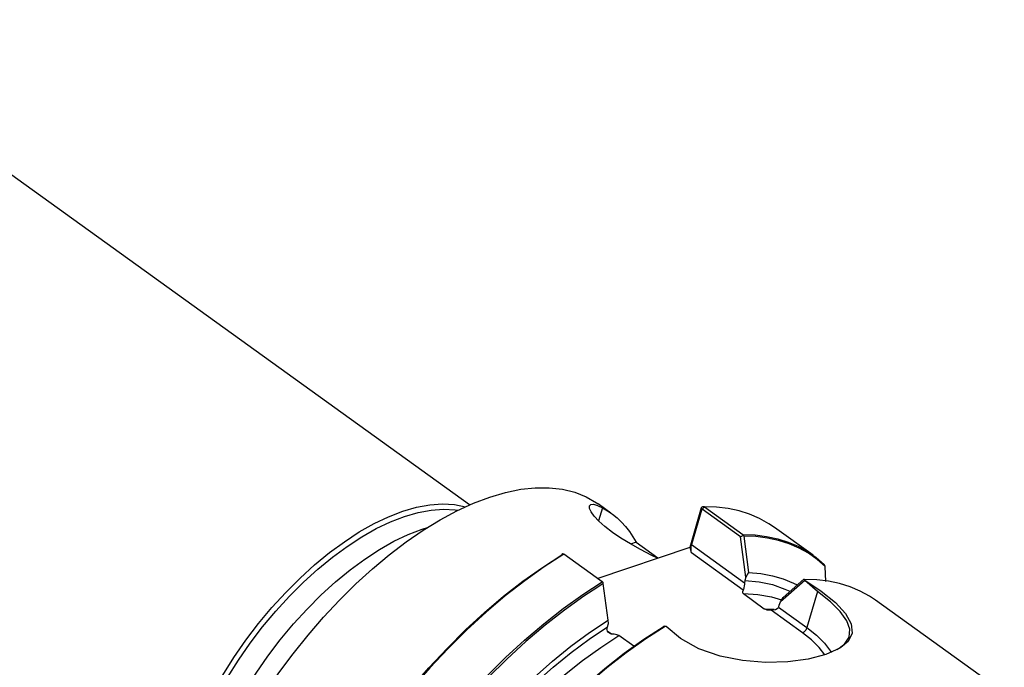
# Model space of a CAD drawing. Extents: x 13 to 827, y 18 to 576.
# Drawn here: x 299 to 372, y 111 to 159 of the extents above; entities that cross this region are included whole.
import ezdxf

# ---------------------------------------------------------------- set-up
doc = ezdxf.new("R2010")
doc.units = 0
doc.header["$MEASUREMENT"] = 0
doc.layers.add('Ebene 1', color=7, linetype='Continuous', lineweight=0)

msp = doc.modelspace()

# ---------------------------------------------------------------- linework, layer by layer
at = {"layer": 'Ebene 1', "color": 18, "lineweight": 25, "true_color": 0x000000}
for points in [[(332.456, 123.372), (332.456, 123.372), (282.783, 159.117), (282.783, 159.117)], [(261.81, 129.973), (261.81, 129.973), (311.484, 94.228), (311.484, 94.228)], [(342.876, 122.771), (342.876, 122.771), (341.944, 123.442), (341.944, 123.442)], [(342.247, 123.166), (342.247, 123.166), (341.963, 122.196), (341.963, 122.196)], [(348.713, 120.266), (348.713, 120.266), (349.563, 123.169), (349.563, 123.169)], [(349.59, 123.058), (349.59, 123.058), (348.826, 120.45), (348.826, 120.45)], [(349.59, 123.058), (349.59, 123.058), (349.563, 123.169), (349.563, 123.169)], [(349.615, 123.067), (349.615, 123.067), (349.769, 123.237), (349.769, 123.237)], [(352.444, 121.031), (352.444, 121.031), (349.615, 123.067), (349.615, 123.067)], [(349.769, 123.237), (349.769, 123.237), (352.613, 121.19), (352.613, 121.19)], [(328.97, 121.588), (328.97, 121.588), (329.346, 121.708), (329.346, 121.708)], [(357.786, 119.661), (357.786, 119.661), (354.942, 121.707), (354.942, 121.707)], [(344.741, 120.625), (344.741, 120.625), (344.329, 120.486), (344.329, 120.486)], [(344.741, 120.625), (344.741, 120.625), (346.347, 119.469), (346.347, 119.469)], [(352.444, 121.031), (352.444, 121.031), (352.649, 121.131), (352.649, 121.131)], [(352.833, 118.056), (352.833, 118.056), (352.444, 121.031), (352.444, 121.031)], [(352.677, 121.067), (352.677, 121.067), (353.03, 118.38), (353.03, 118.38)], [(341.871, 117.961), (341.871, 117.961), (348.713, 120.266), (348.713, 120.266)], [(348.811, 119.852), (348.811, 119.852), (348.713, 120.266), (348.713, 120.266)], [(352.635, 117.101), (352.635, 117.101), (348.811, 119.852), (348.811, 119.852)], [(348.826, 120.45), (348.826, 120.45), (352.729, 117.641), (352.729, 117.641)], [(342.24, 117.695), (342.24, 117.695), (339.397, 119.742), (339.397, 119.742)], [(353.03, 118.38), (353.03, 118.38), (352.833, 118.056), (352.833, 118.056)], [(358.734, 117.722), (358.734, 117.722), (358.668, 118.841), (358.668, 118.841)], [(352.758, 117.799), (352.758, 117.799), (352.729, 117.641), (352.729, 117.641)], [(352.833, 118.056), (352.833, 118.056), (352.758, 117.799), (352.758, 117.799)], [(357.171, 117.801), (357.171, 117.801), (355.37, 116.231), (355.37, 116.231)], [(355.566, 116.555), (355.566, 116.555), (357.095, 117.888), (357.095, 117.888)], [(357.161, 117.887), (357.161, 117.887), (357.184, 117.837), (357.184, 117.837)], [(357.171, 117.801), (357.171, 117.801), (357.184, 117.837), (357.184, 117.837)], [(358.109, 116.982), (358.109, 116.982), (357.171, 117.801), (357.171, 117.801)], [(342.314, 117.575), (342.314, 117.575), (341.905, 117.321), (341.905, 117.321)], [(342.664, 114.887), (342.664, 114.887), (342.314, 117.575), (342.314, 117.575)], [(358.109, 116.982), (358.109, 116.982), (357.331, 114.329), (357.331, 114.329)], [(352.643, 116.835), (352.643, 116.835), (354.185, 115.726), (354.185, 115.726)], [(355.294, 115.974), (355.294, 115.974), (355.37, 116.231), (355.37, 116.231)], [(355.37, 116.231), (355.37, 116.231), (355.566, 116.555), (355.566, 116.555)], [(371.884, 109.516), (371.884, 109.516), (362.376, 116.358), (362.376, 116.358)], [(354.185, 115.726), (354.185, 115.726), (354.916, 115.696), (354.916, 115.696)], [(357.008, 113.954), (357.008, 113.954), (354.684, 115.626), (354.684, 115.626)], [(355.236, 115.836), (355.236, 115.836), (357.331, 114.329), (357.331, 114.329)], [(342.693, 114.639), (342.693, 114.639), (342.664, 114.887), (342.664, 114.887)], [(342.609, 114.102), (342.609, 114.102), (342.968, 113.844), (342.968, 113.844)], [(342.617, 114.382), (342.617, 114.382), (342.693, 114.639), (342.693, 114.639)], [(346.963, 114.414), (346.963, 114.414), (346.882, 114.424), (346.882, 114.424)], [(344.562, 112.956), (344.562, 112.956), (343.467, 113.744), (343.467, 113.744)]]:
    msp.add_open_spline(points, degree=3, dxfattribs=at)
for points, knots in [([(333.938, 123.947), (333.938, 123.947), (335.1, 124.289), (335.1, 124.289), (335.1, 124.289), (336.223, 124.52), (336.223, 124.52), (336.223, 124.52), (337.301, 124.637), (337.301, 124.637), (337.301, 124.637), (338.329, 124.641), (338.329, 124.641), (338.329, 124.641), (339.299, 124.531), (339.299, 124.531), (339.299, 124.531), (340.208, 124.308), (340.208, 124.308), (340.208, 124.308), (341.049, 123.974), (341.049, 123.974), (341.049, 123.974), (341.818, 123.53), (341.818, 123.53), (341.818, 123.53), (341.944, 123.442), (341.944, 123.442)], [0, 0, 0, 0, 1, 1, 1, 2, 2, 2, 3, 3, 3, 4, 4, 4, 5, 5, 5, 6, 6, 6, 7, 7, 7, 8, 8, 8, 9, 9, 9, 9]), ([(314.432, 85.209), (314.432, 85.209), (313.865, 85.673), (313.865, 85.673), (313.865, 85.673), (313.252, 86.329), (313.252, 86.329), (313.252, 86.329), (312.722, 87.086), (312.722, 87.086), (312.722, 87.086), (312.279, 87.939), (312.279, 87.939), (312.279, 87.939), (311.925, 88.883), (311.925, 88.883), (311.925, 88.883), (311.662, 89.915), (311.662, 89.915), (311.662, 89.915), (311.491, 91.026), (311.491, 91.026), (311.491, 91.026), (311.414, 92.212), (311.414, 92.212), (311.414, 92.212), (311.431, 93.466), (311.431, 93.466), (311.431, 93.466), (311.541, 94.781), (311.541, 94.781), (311.541, 94.781), (311.744, 96.149), (311.744, 96.149), (311.744, 96.149), (312.04, 97.562), (312.04, 97.562), (312.04, 97.562), (312.425, 99.014), (312.425, 99.014), (312.425, 99.014), (312.899, 100.495), (312.899, 100.495), (312.899, 100.495), (313.458, 101.998), (313.458, 101.998), (313.458, 101.998), (314.1, 103.513), (314.1, 103.513), (314.1, 103.513), (314.82, 105.033), (314.82, 105.033), (314.82, 105.033), (315.615, 106.55), (315.615, 106.55), (315.615, 106.55), (316.481, 108.053), (316.481, 108.053), (316.481, 108.053), (317.412, 109.536), (317.412, 109.536), (317.412, 109.536), (318.403, 110.99), (318.403, 110.99), (318.403, 110.99), (319.449, 112.407), (319.449, 112.407), (319.449, 112.407), (320.544, 113.778), (320.544, 113.778), (320.544, 113.778), (321.681, 115.096), (321.681, 115.096), (321.681, 115.096), (322.855, 116.355), (322.855, 116.355), (322.855, 116.355), (324.059, 117.546), (324.059, 117.546), (324.059, 117.546), (325.286, 118.663), (325.286, 118.663), (325.286, 118.663), (326.529, 119.699), (326.529, 119.699), (326.529, 119.699), (327.782, 120.65), (327.782, 120.65), (327.782, 120.65), (329.036, 121.51), (329.036, 121.51), (329.036, 121.51), (330.286, 122.273), (330.286, 122.273), (330.286, 122.273), (331.524, 122.936), (331.524, 122.936), (331.524, 122.936), (332.744, 123.495), (332.744, 123.495), (332.744, 123.495), (333.938, 123.947), (333.938, 123.947)], [0, 0, 0, 0, 1, 1, 1, 2, 2, 2, 3, 3, 3, 4, 4, 4, 5, 5, 5, 6, 6, 6, 7, 7, 7, 8, 8, 8, 9, 9, 9, 10, 10, 10, 11, 11, 11, 12, 12, 12, 13, 13, 13, 14, 14, 14, 15, 15, 15, 16, 16, 16, 17, 17, 17, 18, 18, 18, 19, 19, 19, 20, 20, 20, 21, 21, 21, 22, 22, 22, 23, 23, 23, 24, 24, 24, 25, 25, 25, 26, 26, 26, 27, 27, 27, 28, 28, 28, 29, 29, 29, 30, 30, 30, 31, 31, 31, 32, 32, 32, 33, 33, 33, 34, 34, 34, 34]), ([(327.536, 122.906), (327.536, 122.906), (328.552, 123.199), (328.552, 123.199), (328.552, 123.199), (329.529, 123.379), (329.529, 123.379), (329.529, 123.379), (330.459, 123.444), (330.459, 123.444), (330.459, 123.444), (331.334, 123.395), (331.334, 123.395), (331.334, 123.395), (332.145, 123.233), (332.145, 123.233)], [0, 0, 0, 0, 1, 1, 1, 2, 2, 2, 3, 3, 3, 4, 4, 4, 5, 5, 5, 5]), ([(311.517, 94.567), (311.517, 94.567), (311.389, 94.765), (311.389, 94.765), (311.389, 94.765), (311.001, 95.514), (311.001, 95.514), (311.001, 95.514), (310.703, 96.355), (310.703, 96.355), (310.703, 96.355), (310.497, 97.282), (310.497, 97.282), (310.497, 97.282), (310.385, 98.287), (310.385, 98.287), (310.385, 98.287), (310.367, 99.365), (310.367, 99.365), (310.367, 99.365), (310.444, 100.505), (310.444, 100.505), (310.444, 100.505), (310.615, 101.701), (310.615, 101.701), (310.615, 101.701), (310.879, 102.943), (310.879, 102.943), (310.879, 102.943), (311.234, 104.223), (311.234, 104.223), (311.234, 104.223), (311.677, 105.529), (311.677, 105.529), (311.677, 105.529), (312.205, 106.854), (312.205, 106.854), (312.205, 106.854), (312.814, 108.187), (312.814, 108.187), (312.814, 108.187), (313.5, 109.518), (313.5, 109.518), (313.5, 109.518), (314.257, 110.837), (314.257, 110.837), (314.257, 110.837), (315.08, 112.135), (315.08, 112.135), (315.08, 112.135), (315.962, 113.402), (315.962, 113.402), (315.962, 113.402), (316.898, 114.629), (316.898, 114.629), (316.898, 114.629), (317.881, 115.806), (317.881, 115.806), (317.881, 115.806), (318.902, 116.925), (318.902, 116.925), (318.902, 116.925), (319.955, 117.978), (319.955, 117.978), (319.955, 117.978), (321.031, 118.956), (321.031, 118.956), (321.031, 118.956), (322.123, 119.853), (322.123, 119.853), (322.123, 119.853), (323.223, 120.662), (323.223, 120.662), (323.223, 120.662), (324.322, 121.376), (324.322, 121.376), (324.322, 121.376), (325.413, 121.991), (325.413, 121.991), (325.413, 121.991), (326.487, 122.503), (326.487, 122.503), (326.487, 122.503), (327.536, 122.906), (327.536, 122.906)], [0, 0, 0, 0, 1, 1, 1, 2, 2, 2, 3, 3, 3, 4, 4, 4, 5, 5, 5, 6, 6, 6, 7, 7, 7, 8, 8, 8, 9, 9, 9, 10, 10, 10, 11, 11, 11, 12, 12, 12, 13, 13, 13, 14, 14, 14, 15, 15, 15, 16, 16, 16, 17, 17, 17, 18, 18, 18, 19, 19, 19, 20, 20, 20, 21, 21, 21, 22, 22, 22, 23, 23, 23, 24, 24, 24, 25, 25, 25, 26, 26, 26, 27, 27, 27, 28, 28, 28, 28]), ([(327.665, 122.527), (327.665, 122.527), (328.666, 122.815), (328.666, 122.815), (328.666, 122.815), (329.627, 122.992), (329.627, 122.992), (329.627, 122.992), (330.542, 123.056), (330.542, 123.056), (330.542, 123.056), (331.404, 123.008), (331.404, 123.008), (331.404, 123.008), (331.609, 122.978), (331.609, 122.978)], [0, 0, 0, 0, 1, 1, 1, 2, 2, 2, 3, 3, 3, 4, 4, 4, 5, 5, 5, 5]), ([(346.307, 119.455), (346.307, 119.455), (345.897, 119.652), (345.897, 119.652), (345.897, 119.652), (345.067, 120.077), (345.067, 120.077), (345.067, 120.077), (344.317, 120.492), (344.317, 120.492), (344.317, 120.492), (343.609, 120.923), (343.609, 120.923), (343.609, 120.923), (342.983, 121.349), (342.983, 121.349), (342.983, 121.349), (342.437, 121.768), (342.437, 121.768), (342.437, 121.768), (341.99, 122.167), (341.99, 122.167), (341.99, 122.167), (341.647, 122.534), (341.647, 122.534), (341.647, 122.534), (341.415, 122.854), (341.415, 122.854), (341.415, 122.854), (341.296, 123.113), (341.296, 123.113), (341.296, 123.113), (341.288, 123.302), (341.288, 123.302), (341.288, 123.302), (341.386, 123.406), (341.386, 123.406), (341.386, 123.406), (341.593, 123.42), (341.593, 123.42), (341.593, 123.42), (341.891, 123.336), (341.891, 123.336), (341.891, 123.336), (342.247, 123.166), (342.247, 123.166)], [0, 0, 0, 0, 1, 1, 1, 2, 2, 2, 3, 3, 3, 4, 4, 4, 5, 5, 5, 6, 6, 6, 7, 7, 7, 8, 8, 8, 9, 9, 9, 10, 10, 10, 11, 11, 11, 12, 12, 12, 13, 13, 13, 14, 14, 14, 15, 15, 15, 15]), ([(342.247, 123.166), (342.247, 123.166), (342.628, 122.94), (342.628, 122.94), (342.628, 122.94), (342.99, 122.687), (342.99, 122.687), (342.99, 122.687), (343.333, 122.407), (343.333, 122.407), (343.333, 122.407), (343.656, 122.101), (343.656, 122.101), (343.656, 122.101), (343.959, 121.769), (343.959, 121.769), (343.959, 121.769), (344.241, 121.412), (344.241, 121.412), (344.241, 121.412), (344.502, 121.031), (344.502, 121.031), (344.502, 121.031), (344.741, 120.625), (344.741, 120.625)], [0, 0, 0, 0, 1, 1, 1, 2, 2, 2, 3, 3, 3, 4, 4, 4, 5, 5, 5, 6, 6, 6, 7, 7, 7, 8, 8, 8, 8]), ([(349.563, 123.169), (349.563, 123.169), (349.601, 123.224), (349.601, 123.224), (349.601, 123.224), (349.653, 123.256), (349.653, 123.256), (349.653, 123.256), (349.712, 123.261), (349.712, 123.261), (349.712, 123.261), (349.742, 123.252), (349.742, 123.252), (349.742, 123.252), (349.769, 123.237), (349.769, 123.237)], [0, 0, 0, 0, 1, 1, 1, 2, 2, 2, 3, 3, 3, 4, 4, 4, 5, 5, 5, 5]), ([(349.615, 123.067), (349.615, 123.067), (349.611, 123.069), (349.611, 123.069), (349.611, 123.069), (349.607, 123.07), (349.607, 123.07), (349.607, 123.07), (349.6, 123.07), (349.6, 123.07), (349.6, 123.07), (349.594, 123.065), (349.594, 123.065), (349.594, 123.065), (349.59, 123.058), (349.59, 123.058)], [0, 0, 0, 0, 1, 1, 1, 2, 2, 2, 3, 3, 3, 4, 4, 4, 5, 5, 5, 5]), ([(354.942, 121.707), (354.942, 121.707), (354.526, 121.986), (354.526, 121.986), (354.526, 121.986), (353.837, 122.367), (353.837, 122.367), (353.837, 122.367), (353.104, 122.68), (353.104, 122.68), (353.104, 122.68), (352.329, 122.924), (352.329, 122.924), (352.329, 122.924), (351.513, 123.098), (351.513, 123.098), (351.513, 123.098), (350.659, 123.203), (350.659, 123.203), (350.659, 123.203), (349.769, 123.237), (349.769, 123.237)], [0, 0, 0, 0, 1, 1, 1, 2, 2, 2, 3, 3, 3, 4, 4, 4, 5, 5, 5, 6, 6, 6, 7, 7, 7, 7]), ([(311.588, 95.156), (311.588, 95.156), (311.392, 95.567), (311.392, 95.567), (311.392, 95.567), (311.098, 96.395), (311.098, 96.395), (311.098, 96.395), (310.896, 97.307), (310.896, 97.307), (310.896, 97.307), (310.785, 98.297), (310.785, 98.297), (310.785, 98.297), (310.768, 99.357), (310.768, 99.357), (310.768, 99.357), (310.844, 100.48), (310.844, 100.48), (310.844, 100.48), (311.012, 101.657), (311.012, 101.657), (311.012, 101.657), (311.272, 102.879), (311.272, 102.879), (311.272, 102.879), (311.621, 104.138), (311.621, 104.138), (311.621, 104.138), (312.057, 105.424), (312.057, 105.424), (312.057, 105.424), (312.577, 106.728), (312.577, 106.728), (312.577, 106.728), (313.176, 108.04), (313.176, 108.04), (313.176, 108.04), (313.851, 109.35), (313.851, 109.35), (313.851, 109.35), (314.596, 110.649), (314.596, 110.649), (314.596, 110.649), (315.406, 111.926), (315.406, 111.926), (315.406, 111.926), (316.275, 113.173), (316.275, 113.173), (316.275, 113.173), (317.196, 114.381), (317.196, 114.381), (317.196, 114.381), (318.163, 115.539), (318.163, 115.539), (318.163, 115.539), (319.168, 116.641), (319.168, 116.641), (319.168, 116.641), (320.204, 117.676), (320.204, 117.676), (320.204, 117.676), (321.263, 118.639), (321.263, 118.639), (321.263, 118.639), (322.338, 119.522), (322.338, 119.522), (322.338, 119.522), (323.421, 120.318), (323.421, 120.318), (323.421, 120.318), (324.503, 121.021), (324.503, 121.021), (324.503, 121.021), (325.576, 121.627), (325.576, 121.627), (325.576, 121.627), (326.633, 122.13), (326.633, 122.13), (326.633, 122.13), (327.665, 122.527), (327.665, 122.527)], [0, 0, 0, 0, 1, 1, 1, 2, 2, 2, 3, 3, 3, 4, 4, 4, 5, 5, 5, 6, 6, 6, 7, 7, 7, 8, 8, 8, 9, 9, 9, 10, 10, 10, 11, 11, 11, 12, 12, 12, 13, 13, 13, 14, 14, 14, 15, 15, 15, 16, 16, 16, 17, 17, 17, 18, 18, 18, 19, 19, 19, 20, 20, 20, 21, 21, 21, 22, 22, 22, 23, 23, 23, 24, 24, 24, 25, 25, 25, 26, 26, 26, 27, 27, 27, 27]), ([(312.074, 97.706), (312.074, 97.706), (312.073, 98.418), (312.073, 98.418), (312.073, 98.418), (312.149, 99.541), (312.149, 99.541), (312.149, 99.541), (312.317, 100.718), (312.317, 100.718), (312.317, 100.718), (312.577, 101.94), (312.577, 101.94), (312.577, 101.94), (312.926, 103.199), (312.926, 103.199), (312.926, 103.199), (313.362, 104.485), (313.362, 104.485), (313.362, 104.485), (313.882, 105.789), (313.882, 105.789), (313.882, 105.789), (314.481, 107.101), (314.481, 107.101), (314.481, 107.101), (315.156, 108.411), (315.156, 108.411), (315.156, 108.411), (315.901, 109.71), (315.901, 109.71), (315.901, 109.71), (316.711, 110.987), (316.711, 110.987), (316.711, 110.987), (317.58, 112.234), (317.58, 112.234), (317.58, 112.234), (318.501, 113.442), (318.501, 113.442), (318.501, 113.442), (319.468, 114.6), (319.468, 114.6), (319.468, 114.6), (320.473, 115.702), (320.473, 115.702), (320.473, 115.702), (321.509, 116.737), (321.509, 116.737), (321.509, 116.737), (322.568, 117.7), (322.568, 117.7), (322.568, 117.7), (323.643, 118.583), (323.643, 118.583), (323.643, 118.583), (324.726, 119.379), (324.726, 119.379), (324.726, 119.379), (325.807, 120.082), (325.807, 120.082), (325.807, 120.082), (326.881, 120.688), (326.881, 120.688), (326.881, 120.688), (327.938, 121.191), (327.938, 121.191), (327.938, 121.191), (328.97, 121.588), (328.97, 121.588)], [0, 0, 0, 0, 1, 1, 1, 2, 2, 2, 3, 3, 3, 4, 4, 4, 5, 5, 5, 6, 6, 6, 7, 7, 7, 8, 8, 8, 9, 9, 9, 10, 10, 10, 11, 11, 11, 12, 12, 12, 13, 13, 13, 14, 14, 14, 15, 15, 15, 16, 16, 16, 17, 17, 17, 18, 18, 18, 19, 19, 19, 20, 20, 20, 21, 21, 21, 22, 22, 22, 23, 23, 23, 23]), ([(352.613, 121.19), (352.613, 121.19), (352.637, 121.164), (352.637, 121.164), (352.637, 121.164), (352.649, 121.131), (352.649, 121.131)], [0, 0, 0, 0, 1, 1, 1, 2, 2, 2, 2]), ([(352.613, 121.19), (352.613, 121.19), (353.503, 121.156), (353.503, 121.156), (353.503, 121.156), (354.357, 121.052), (354.357, 121.052), (354.357, 121.052), (355.173, 120.877), (355.173, 120.877), (355.173, 120.877), (355.948, 120.633), (355.948, 120.633), (355.948, 120.633), (356.681, 120.321), (356.681, 120.321), (356.681, 120.321), (357.369, 119.94), (357.369, 119.94), (357.369, 119.94), (358.011, 119.492), (358.011, 119.492), (358.011, 119.492), (358.605, 118.979), (358.605, 118.979)], [0, 0, 0, 0, 1, 1, 1, 2, 2, 2, 3, 3, 3, 4, 4, 4, 5, 5, 5, 6, 6, 6, 7, 7, 7, 8, 8, 8, 8]), ([(352.649, 121.131), (352.649, 121.131), (352.667, 121.101), (352.667, 121.101), (352.667, 121.101), (352.677, 121.067), (352.677, 121.067)], [0, 0, 0, 0, 1, 1, 1, 2, 2, 2, 2]), ([(358.668, 118.841), (358.668, 118.841), (358.076, 119.357), (358.076, 119.357), (358.076, 119.357), (357.435, 119.807), (357.435, 119.807), (357.435, 119.807), (356.747, 120.191), (356.747, 120.191), (356.747, 120.191), (356.014, 120.505), (356.014, 120.505), (356.014, 120.505), (355.239, 120.751), (355.239, 120.751), (355.239, 120.751), (354.422, 120.927), (354.422, 120.927), (354.422, 120.927), (353.568, 121.032), (353.568, 121.032), (353.568, 121.032), (352.677, 121.067), (352.677, 121.067)], [0, 0, 0, 0, 1, 1, 1, 2, 2, 2, 3, 3, 3, 4, 4, 4, 5, 5, 5, 6, 6, 6, 7, 7, 7, 8, 8, 8, 8]), ([(348.811, 119.852), (348.811, 119.852), (348.8, 119.909), (348.8, 119.909), (348.8, 119.909), (348.792, 119.973), (348.792, 119.973), (348.792, 119.973), (348.787, 120.043), (348.787, 120.043), (348.787, 120.043), (348.785, 120.116), (348.785, 120.116), (348.785, 120.116), (348.787, 120.189), (348.787, 120.189), (348.787, 120.189), (348.792, 120.262), (348.792, 120.262), (348.792, 120.262), (348.8, 120.331), (348.8, 120.331), (348.8, 120.331), (348.812, 120.394), (348.812, 120.394), (348.812, 120.394), (348.826, 120.45), (348.826, 120.45)], [0, 0, 0, 0, 1, 1, 1, 2, 2, 2, 3, 3, 3, 4, 4, 4, 5, 5, 5, 6, 6, 6, 7, 7, 7, 8, 8, 8, 9, 9, 9, 9]), ([(339.397, 119.742), (339.397, 119.742), (337.96, 118.813), (337.96, 118.813), (337.96, 118.813), (336.522, 117.787), (336.522, 117.787), (336.522, 117.787), (335.089, 116.667), (335.089, 116.667), (335.089, 116.667), (333.667, 115.46), (333.667, 115.46), (333.667, 115.46), (332.263, 114.17), (332.263, 114.17), (332.263, 114.17), (330.884, 112.803), (330.884, 112.803), (330.884, 112.803), (329.536, 111.366), (329.536, 111.366), (329.536, 111.366), (328.224, 109.866), (328.224, 109.866), (328.224, 109.866), (326.956, 108.309), (326.956, 108.309), (326.956, 108.309), (325.736, 106.702), (325.736, 106.702), (325.736, 106.702), (324.572, 105.054), (324.572, 105.054), (324.572, 105.054), (323.467, 103.371), (323.467, 103.371), (323.467, 103.371), (322.427, 101.661), (322.427, 101.661), (322.427, 101.661), (321.457, 99.932), (321.457, 99.932), (321.457, 99.932), (320.561, 98.192), (320.561, 98.192), (320.561, 98.192), (319.744, 96.45), (319.744, 96.45), (319.744, 96.45), (319.009, 94.713), (319.009, 94.713), (319.009, 94.713), (318.359, 92.989), (318.359, 92.989), (318.359, 92.989), (317.798, 91.286), (317.798, 91.286), (317.798, 91.286), (317.328, 89.612), (317.328, 89.612), (317.328, 89.612), (316.952, 87.974), (316.952, 87.974), (316.952, 87.974), (316.67, 86.381), (316.67, 86.381), (316.67, 86.381), (316.485, 84.84), (316.485, 84.84), (316.485, 84.84), (316.397, 83.357), (316.397, 83.357), (316.397, 83.357), (316.394, 82.369), (316.394, 82.369)], [0, 0, 0, 0, 1, 1, 1, 2, 2, 2, 3, 3, 3, 4, 4, 4, 5, 5, 5, 6, 6, 6, 7, 7, 7, 8, 8, 8, 9, 9, 9, 10, 10, 10, 11, 11, 11, 12, 12, 12, 13, 13, 13, 14, 14, 14, 15, 15, 15, 16, 16, 16, 17, 17, 17, 18, 18, 18, 19, 19, 19, 20, 20, 20, 21, 21, 21, 22, 22, 22, 23, 23, 23, 24, 24, 24, 25, 25, 25, 25]), ([(316.587, 85.943), (316.587, 85.943), (316.671, 86.554), (316.671, 86.554), (316.671, 86.554), (316.951, 88.137), (316.951, 88.137), (316.951, 88.137), (317.326, 89.763), (317.326, 89.763), (317.326, 89.763), (317.793, 91.426), (317.793, 91.426), (317.793, 91.426), (318.35, 93.118), (318.35, 93.118), (318.35, 93.118), (318.996, 94.83), (318.996, 94.83), (318.996, 94.83), (319.726, 96.556), (319.726, 96.556), (319.726, 96.556), (320.538, 98.287), (320.538, 98.287), (320.538, 98.287), (321.428, 100.015), (321.428, 100.015), (321.428, 100.015), (322.392, 101.732), (322.392, 101.732), (322.392, 101.732), (323.424, 103.43), (323.424, 103.43), (323.424, 103.43), (324.522, 105.102), (324.522, 105.102), (324.522, 105.102), (325.679, 106.74), (325.679, 106.74), (325.679, 106.74), (326.89, 108.335), (326.89, 108.335), (326.89, 108.335), (328.15, 109.882), (328.15, 109.882), (328.15, 109.882), (329.453, 111.372), (329.453, 111.372), (329.453, 111.372), (330.792, 112.8), (330.792, 112.8), (330.792, 112.8), (332.162, 114.157), (332.162, 114.157), (332.162, 114.157), (333.556, 115.439), (333.556, 115.439), (333.556, 115.439), (334.969, 116.638), (334.969, 116.638), (334.969, 116.638), (336.392, 117.751), (336.392, 117.751), (336.392, 117.751), (337.821, 118.77), (337.821, 118.77), (337.821, 118.77), (339.247, 119.693), (339.247, 119.693)], [0, 0, 0, 0, 1, 1, 1, 2, 2, 2, 3, 3, 3, 4, 4, 4, 5, 5, 5, 6, 6, 6, 7, 7, 7, 8, 8, 8, 9, 9, 9, 10, 10, 10, 11, 11, 11, 12, 12, 12, 13, 13, 13, 14, 14, 14, 15, 15, 15, 16, 16, 16, 17, 17, 17, 18, 18, 18, 19, 19, 19, 20, 20, 20, 21, 21, 21, 22, 22, 22, 23, 23, 23, 23]), ([(339.397, 119.742), (339.397, 119.742), (339.344, 119.767), (339.344, 119.767), (339.344, 119.767), (339.297, 119.767), (339.297, 119.767), (339.297, 119.767), (339.264, 119.74), (339.264, 119.74), (339.264, 119.74), (339.247, 119.693), (339.247, 119.693)], [0, 0, 0, 0, 1, 1, 1, 2, 2, 2, 3, 3, 3, 4, 4, 4, 4]), ([(353.03, 118.38), (353.03, 118.38), (353.927, 118.308), (353.927, 118.308), (353.927, 118.308), (354.781, 118.155), (354.781, 118.155), (354.781, 118.155), (355.59, 117.922), (355.59, 117.922), (355.59, 117.922), (356.35, 117.61), (356.35, 117.61), (356.35, 117.61), (356.611, 117.479), (356.611, 117.479)], [0, 0, 0, 0, 1, 1, 1, 2, 2, 2, 3, 3, 3, 4, 4, 4, 5, 5, 5, 5]), ([(358.668, 118.841), (358.668, 118.841), (358.667, 118.853), (358.667, 118.853), (358.667, 118.853), (358.655, 118.906), (358.655, 118.906), (358.655, 118.906), (358.636, 118.946), (358.636, 118.946), (358.636, 118.946), (358.608, 118.976), (358.608, 118.976), (358.608, 118.976), (358.605, 118.979), (358.605, 118.979)], [0, 0, 0, 0, 1, 1, 1, 2, 2, 2, 3, 3, 3, 4, 4, 4, 5, 5, 5, 5]), ([(324.623, 70.519), (324.623, 70.519), (324.488, 70.576), (324.488, 70.576), (324.488, 70.576), (323.577, 71.042), (323.577, 71.042), (323.577, 71.042), (322.744, 71.621), (322.744, 71.621), (322.744, 71.621), (321.992, 72.31), (321.992, 72.31), (321.992, 72.31), (321.325, 73.106), (321.325, 73.106), (321.325, 73.106), (320.746, 74.006), (320.746, 74.006), (320.746, 74.006), (320.258, 75.005), (320.258, 75.005), (320.258, 75.005), (319.863, 76.098), (319.863, 76.098), (319.863, 76.098), (319.562, 77.281), (319.562, 77.281), (319.562, 77.281), (319.358, 78.548), (319.358, 78.548), (319.358, 78.548), (319.251, 79.893), (319.251, 79.893), (319.251, 79.893), (319.241, 81.311), (319.241, 81.311), (319.241, 81.311), (319.329, 82.793), (319.329, 82.793), (319.329, 82.793), (319.514, 84.335), (319.514, 84.335), (319.514, 84.335), (319.795, 85.928), (319.795, 85.928), (319.795, 85.928), (320.172, 87.565), (320.172, 87.565), (320.172, 87.565), (320.642, 89.239), (320.642, 89.239), (320.642, 89.239), (321.203, 90.942), (321.203, 90.942), (321.203, 90.942), (321.852, 92.666), (321.852, 92.666), (321.852, 92.666), (322.587, 94.404), (322.587, 94.404), (322.587, 94.404), (323.405, 96.146), (323.405, 96.146), (323.405, 96.146), (324.3, 97.886), (324.3, 97.886), (324.3, 97.886), (325.271, 99.614), (325.271, 99.614), (325.271, 99.614), (326.31, 101.324), (326.31, 101.324), (326.31, 101.324), (327.415, 103.007), (327.415, 103.007), (327.415, 103.007), (328.58, 104.656), (328.58, 104.656), (328.58, 104.656), (329.799, 106.262), (329.799, 106.262), (329.799, 106.262), (331.068, 107.82), (331.068, 107.82), (331.068, 107.82), (332.379, 109.32), (332.379, 109.32), (332.379, 109.32), (333.728, 110.757), (333.728, 110.757), (333.728, 110.757), (335.107, 112.123), (335.107, 112.123), (335.107, 112.123), (336.511, 113.413), (336.511, 113.413), (336.511, 113.413), (337.933, 114.621), (337.933, 114.621), (337.933, 114.621), (339.366, 115.74), (339.366, 115.74), (339.366, 115.74), (340.804, 116.767), (340.804, 116.767), (340.804, 116.767), (342.24, 117.695), (342.24, 117.695)], [0, 0, 0, 0, 1, 1, 1, 2, 2, 2, 3, 3, 3, 4, 4, 4, 5, 5, 5, 6, 6, 6, 7, 7, 7, 8, 8, 8, 9, 9, 9, 10, 10, 10, 11, 11, 11, 12, 12, 12, 13, 13, 13, 14, 14, 14, 15, 15, 15, 16, 16, 16, 17, 17, 17, 18, 18, 18, 19, 19, 19, 20, 20, 20, 21, 21, 21, 22, 22, 22, 23, 23, 23, 24, 24, 24, 25, 25, 25, 26, 26, 26, 27, 27, 27, 28, 28, 28, 29, 29, 29, 30, 30, 30, 31, 31, 31, 32, 32, 32, 33, 33, 33, 34, 34, 34, 35, 35, 35, 36, 36, 36, 36]), ([(342.304, 117.645), (342.304, 117.645), (342.277, 117.668), (342.277, 117.668), (342.277, 117.668), (342.24, 117.695), (342.24, 117.695)], [0, 0, 0, 0, 1, 1, 1, 2, 2, 2, 2]), ([(342.314, 117.575), (342.314, 117.575), (342.309, 117.611), (342.309, 117.611), (342.309, 117.611), (342.304, 117.645), (342.304, 117.645)], [0, 0, 0, 0, 1, 1, 1, 2, 2, 2, 2]), ([(357.184, 117.837), (357.184, 117.837), (358.385, 117.028), (358.385, 117.028), (358.385, 117.028), (359.428, 116.175), (359.428, 116.175), (359.428, 116.175), (360.179, 115.363), (360.179, 115.363), (360.179, 115.363), (360.602, 114.608), (360.602, 114.608), (360.602, 114.608), (360.67, 113.924), (360.67, 113.924), (360.67, 113.924), (360.372, 113.314), (360.372, 113.314), (360.372, 113.314), (359.711, 112.782), (359.711, 112.782), (359.711, 112.782), (358.715, 112.343), (358.715, 112.343), (358.715, 112.343), (357.433, 112.013), (357.433, 112.013), (357.433, 112.013), (355.926, 111.813), (355.926, 111.813), (355.926, 111.813), (354.284, 111.769), (354.284, 111.769), (354.284, 111.769), (352.591, 111.903), (352.591, 111.903), (352.591, 111.903), (350.921, 112.236), (350.921, 112.236), (350.921, 112.236), (349.369, 112.779), (349.369, 112.779), (349.369, 112.779), (348.014, 113.527), (348.014, 113.527), (348.014, 113.527), (346.963, 114.414), (346.963, 114.414)], [0, 0, 0, 0, 1, 1, 1, 2, 2, 2, 3, 3, 3, 4, 4, 4, 5, 5, 5, 6, 6, 6, 7, 7, 7, 8, 8, 8, 9, 9, 9, 10, 10, 10, 11, 11, 11, 12, 12, 12, 13, 13, 13, 14, 14, 14, 15, 15, 15, 16, 16, 16, 16]), ([(352.729, 117.641), (352.729, 117.641), (352.716, 117.525), (352.716, 117.525), (352.716, 117.525), (352.701, 117.408), (352.701, 117.408), (352.701, 117.408), (352.679, 117.261), (352.679, 117.261), (352.679, 117.261), (352.654, 117.141), (352.654, 117.141), (352.654, 117.141), (352.635, 117.101), (352.635, 117.101)], [0, 0, 0, 0, 1, 1, 1, 2, 2, 2, 3, 3, 3, 4, 4, 4, 5, 5, 5, 5]), ([(352.758, 117.799), (352.758, 117.799), (353.802, 117.704), (353.802, 117.704), (353.802, 117.704), (354.784, 117.496), (354.784, 117.496), (354.784, 117.496), (355.701, 117.175), (355.701, 117.175), (355.701, 117.175), (356.064, 117.009), (356.064, 117.009)], [0, 0, 0, 0, 1, 1, 1, 2, 2, 2, 3, 3, 3, 4, 4, 4, 4]), ([(357.095, 117.888), (357.095, 117.888), (357.117, 117.903), (357.117, 117.903), (357.117, 117.903), (357.136, 117.907), (357.136, 117.907), (357.136, 117.907), (357.15, 117.901), (357.15, 117.901), (357.15, 117.901), (357.161, 117.887), (357.161, 117.887)], [0, 0, 0, 0, 1, 1, 1, 2, 2, 2, 3, 3, 3, 4, 4, 4, 4]), ([(362.376, 116.358), (362.376, 116.358), (361.951, 116.642), (361.951, 116.642), (361.951, 116.642), (361.259, 117.024), (361.259, 117.024), (361.259, 117.024), (360.521, 117.337), (360.521, 117.337), (360.521, 117.337), (359.74, 117.581), (359.74, 117.581), (359.74, 117.581), (358.918, 117.754), (358.918, 117.754), (358.918, 117.754), (358.057, 117.856), (358.057, 117.856), (358.057, 117.856), (357.161, 117.887), (357.161, 117.887)], [0, 0, 0, 0, 1, 1, 1, 2, 2, 2, 3, 3, 3, 4, 4, 4, 5, 5, 5, 6, 6, 6, 7, 7, 7, 7]), ([(341.905, 117.321), (341.905, 117.321), (340.881, 116.649), (340.881, 116.649), (340.881, 116.649), (339.447, 115.624), (339.447, 115.624), (339.447, 115.624), (338.017, 114.507), (338.017, 114.507), (338.017, 114.507), (336.599, 113.302), (336.599, 113.302), (336.599, 113.302), (335.199, 112.015), (335.199, 112.015), (335.199, 112.015), (333.823, 110.652), (333.823, 110.652), (333.823, 110.652), (332.478, 109.218), (332.478, 109.218), (332.478, 109.218), (331.171, 107.722), (331.171, 107.722), (331.171, 107.722), (329.906, 106.168), (329.906, 106.168), (329.906, 106.168), (328.69, 104.566), (328.69, 104.566), (328.69, 104.566), (327.528, 102.921), (327.528, 102.921), (327.528, 102.921), (326.426, 101.242), (326.426, 101.242), (326.426, 101.242), (325.389, 99.537), (325.389, 99.537), (325.389, 99.537), (324.422, 97.812), (324.422, 97.812), (324.422, 97.812), (323.529, 96.077), (323.529, 96.077), (323.529, 96.077), (322.714, 94.339), (322.714, 94.339), (322.714, 94.339), (321.981, 92.607), (321.981, 92.607), (321.981, 92.607), (321.333, 90.887), (321.333, 90.887), (321.333, 90.887), (320.774, 89.188), (320.774, 89.188), (320.774, 89.188), (320.305, 87.519), (320.305, 87.519), (320.305, 87.519), (319.93, 85.886), (319.93, 85.886), (319.93, 85.886), (319.65, 84.297), (319.65, 84.297), (319.65, 84.297), (319.465, 82.759), (319.465, 82.759), (319.465, 82.759), (319.378, 81.28), (319.378, 81.28), (319.378, 81.28), (319.387, 79.867), (319.387, 79.867), (319.387, 79.867), (319.495, 78.525), (319.495, 78.525), (319.495, 78.525), (319.604, 77.767), (319.604, 77.767)], [0, 0, 0, 0, 1, 1, 1, 2, 2, 2, 3, 3, 3, 4, 4, 4, 5, 5, 5, 6, 6, 6, 7, 7, 7, 8, 8, 8, 9, 9, 9, 10, 10, 10, 11, 11, 11, 12, 12, 12, 13, 13, 13, 14, 14, 14, 15, 15, 15, 16, 16, 16, 17, 17, 17, 18, 18, 18, 19, 19, 19, 20, 20, 20, 21, 21, 21, 22, 22, 22, 23, 23, 23, 24, 24, 24, 25, 25, 25, 26, 26, 26, 27, 27, 27, 27]), ([(352.635, 117.101), (352.635, 117.101), (352.575, 116.963), (352.575, 116.963), (352.575, 116.963), (352.581, 116.915), (352.581, 116.915), (352.581, 116.915), (352.61, 116.864), (352.61, 116.864), (352.61, 116.864), (352.643, 116.835), (352.643, 116.835)], [0, 0, 0, 0, 1, 1, 1, 2, 2, 2, 3, 3, 3, 4, 4, 4, 4]), ([(359.543, 112.708), (359.543, 112.708), (359.821, 112.884), (359.821, 112.884), (359.821, 112.884), (360.099, 113.119), (360.099, 113.119), (360.099, 113.119), (360.443, 113.636), (360.443, 113.636), (360.443, 113.636), (360.501, 114.205), (360.501, 114.205), (360.501, 114.205), (360.28, 114.835), (360.28, 114.835), (360.28, 114.835), (359.793, 115.513), (359.793, 115.513), (359.793, 115.513), (359.06, 116.233), (359.06, 116.233), (359.06, 116.233), (358.109, 116.982), (358.109, 116.982)], [0, 0, 0, 0, 1, 1, 1, 2, 2, 2, 3, 3, 3, 4, 4, 4, 5, 5, 5, 6, 6, 6, 7, 7, 7, 8, 8, 8, 8]), ([(352.643, 116.835), (352.643, 116.835), (353.706, 116.772), (353.706, 116.772), (353.706, 116.772), (354.708, 116.592), (354.708, 116.592), (354.708, 116.592), (355.453, 116.367), (355.453, 116.367)], [0, 0, 0, 0, 1, 1, 1, 2, 2, 2, 3, 3, 3, 3]), ([(354.185, 115.726), (354.185, 115.726), (354.216, 115.707), (354.216, 115.707), (354.216, 115.707), (354.273, 115.682), (354.273, 115.682), (354.273, 115.682), (354.38, 115.653), (354.38, 115.653), (354.38, 115.653), (354.569, 115.63), (354.569, 115.63), (354.569, 115.63), (354.684, 115.626), (354.684, 115.626)], [0, 0, 0, 0, 1, 1, 1, 2, 2, 2, 3, 3, 3, 4, 4, 4, 5, 5, 5, 5]), ([(354.684, 115.626), (354.684, 115.626), (354.824, 115.631), (354.824, 115.631), (354.824, 115.631), (355.006, 115.668), (355.006, 115.668), (355.006, 115.668), (355.131, 115.729), (355.131, 115.729), (355.131, 115.729), (355.212, 115.8), (355.212, 115.8), (355.212, 115.8), (355.236, 115.836), (355.236, 115.836)], [0, 0, 0, 0, 1, 1, 1, 2, 2, 2, 3, 3, 3, 4, 4, 4, 5, 5, 5, 5]), ([(355.236, 115.836), (355.236, 115.836), (355.254, 115.87), (355.254, 115.87), (355.254, 115.87), (355.294, 115.974), (355.294, 115.974)], [0, 0, 0, 0, 1, 1, 1, 2, 2, 2, 2]), ([(324.194, 73.783), (324.194, 73.783), (324.125, 73.866), (324.125, 73.866), (324.125, 73.866), (323.542, 74.685), (323.542, 74.685), (323.542, 74.685), (323.047, 75.603), (323.047, 75.603), (323.047, 75.603), (322.643, 76.616), (322.643, 76.616), (322.643, 76.616), (322.331, 77.719), (322.331, 77.719), (322.331, 77.719), (322.114, 78.906), (322.114, 78.906), (322.114, 78.906), (321.993, 80.171), (321.993, 80.171), (321.993, 80.171), (321.968, 81.509), (321.968, 81.509), (321.968, 81.509), (322.038, 82.912), (322.038, 82.912), (322.038, 82.912), (322.205, 84.374), (322.205, 84.374), (322.205, 84.374), (322.467, 85.887), (322.467, 85.887), (322.467, 85.887), (322.822, 87.445), (322.822, 87.445), (322.822, 87.445), (323.27, 89.038), (323.27, 89.038), (323.27, 89.038), (323.807, 90.66), (323.807, 90.66), (323.807, 90.66), (324.432, 92.302), (324.432, 92.302), (324.432, 92.302), (325.14, 93.957), (325.14, 93.957), (325.14, 93.957), (325.929, 95.616), (325.929, 95.616), (325.929, 95.616), (326.794, 97.27), (326.794, 97.27), (326.794, 97.27), (327.732, 98.912), (327.732, 98.912), (327.732, 98.912), (328.738, 100.534), (328.738, 100.534), (328.738, 100.534), (329.806, 102.128), (329.806, 102.128), (329.806, 102.128), (330.932, 103.685), (330.932, 103.685), (330.932, 103.685), (332.11, 105.198), (332.11, 105.198), (332.11, 105.198), (333.334, 106.66), (333.334, 106.66), (333.334, 106.66), (334.598, 108.063), (334.598, 108.063), (334.598, 108.063), (335.896, 109.401), (335.896, 109.401), (335.896, 109.401), (337.221, 110.666), (337.221, 110.666), (337.221, 110.666), (338.567, 111.853), (338.567, 111.853), (338.567, 111.853), (339.928, 112.956), (339.928, 112.956), (339.928, 112.956), (341.295, 113.969), (341.295, 113.969), (341.295, 113.969), (342.664, 114.887), (342.664, 114.887)], [0, 0, 0, 0, 1, 1, 1, 2, 2, 2, 3, 3, 3, 4, 4, 4, 5, 5, 5, 6, 6, 6, 7, 7, 7, 8, 8, 8, 9, 9, 9, 10, 10, 10, 11, 11, 11, 12, 12, 12, 13, 13, 13, 14, 14, 14, 15, 15, 15, 16, 16, 16, 17, 17, 17, 18, 18, 18, 19, 19, 19, 20, 20, 20, 21, 21, 21, 22, 22, 22, 23, 23, 23, 24, 24, 24, 25, 25, 25, 26, 26, 26, 27, 27, 27, 28, 28, 28, 29, 29, 29, 30, 30, 30, 31, 31, 31, 31]), ([(323.92, 75.282), (323.92, 75.282), (323.498, 76.079), (323.498, 76.079), (323.498, 76.079), (323.104, 77.067), (323.104, 77.067), (323.104, 77.067), (322.801, 78.142), (322.801, 78.142), (322.801, 78.142), (322.59, 79.299), (322.59, 79.299), (322.59, 79.299), (322.472, 80.533), (322.472, 80.533), (322.472, 80.533), (322.447, 81.837), (322.447, 81.837), (322.447, 81.837), (322.516, 83.205), (322.516, 83.205), (322.516, 83.205), (322.679, 84.63), (322.679, 84.63), (322.679, 84.63), (322.934, 86.105), (322.934, 86.105), (322.934, 86.105), (323.28, 87.623), (323.28, 87.623), (323.28, 87.623), (323.716, 89.176), (323.716, 89.176), (323.716, 89.176), (324.24, 90.757), (324.24, 90.757), (324.24, 90.757), (324.848, 92.358), (324.848, 92.358), (324.848, 92.358), (325.539, 93.971), (325.539, 93.971), (325.539, 93.971), (326.307, 95.588), (326.307, 95.588), (326.307, 95.588), (327.151, 97.201), (327.151, 97.201), (327.151, 97.201), (328.065, 98.802), (328.065, 98.802), (328.065, 98.802), (329.045, 100.383), (329.045, 100.383), (329.045, 100.383), (330.086, 101.937), (330.086, 101.937), (330.086, 101.937), (331.183, 103.455), (331.183, 103.455), (331.183, 103.455), (332.331, 104.93), (332.331, 104.93), (332.331, 104.93), (333.524, 106.356), (333.524, 106.356), (333.524, 106.356), (334.755, 107.724), (334.755, 107.724), (334.755, 107.724), (336.02, 109.029), (336.02, 109.029), (336.02, 109.029), (337.312, 110.263), (337.312, 110.263), (337.312, 110.263), (338.624, 111.421), (338.624, 111.421), (338.624, 111.421), (339.95, 112.497), (339.95, 112.497), (339.95, 112.497), (341.283, 113.485), (341.283, 113.485), (341.283, 113.485), (342.617, 114.382), (342.617, 114.382)], [0, 0, 0, 0, 1, 1, 1, 2, 2, 2, 3, 3, 3, 4, 4, 4, 5, 5, 5, 6, 6, 6, 7, 7, 7, 8, 8, 8, 9, 9, 9, 10, 10, 10, 11, 11, 11, 12, 12, 12, 13, 13, 13, 14, 14, 14, 15, 15, 15, 16, 16, 16, 17, 17, 17, 18, 18, 18, 19, 19, 19, 20, 20, 20, 21, 21, 21, 22, 22, 22, 23, 23, 23, 24, 24, 24, 25, 25, 25, 26, 26, 26, 27, 27, 27, 28, 28, 28, 29, 29, 29, 29]), ([(346.882, 114.424), (346.882, 114.424), (345.444, 113.498), (345.444, 113.498), (345.444, 113.498), (344.004, 112.474), (344.004, 112.474), (344.004, 112.474), (342.569, 111.356), (342.569, 111.356), (342.569, 111.356), (341.146, 110.15), (341.146, 110.15), (341.146, 110.15), (339.74, 108.861), (339.74, 108.861), (339.74, 108.861), (338.358, 107.495), (338.358, 107.495), (338.358, 107.495), (337.007, 106.059), (337.007, 106.059), (337.007, 106.059), (335.693, 104.559), (335.693, 104.559), (335.693, 104.559), (334.422, 103.001), (334.422, 103.001), (334.422, 103.001), (333.2, 101.394), (333.2, 101.394), (333.2, 101.394), (332.033, 99.745), (332.033, 99.745), (332.033, 99.745), (330.925, 98.061), (330.925, 98.061), (330.925, 98.061), (329.883, 96.349), (329.883, 96.349), (329.883, 96.349), (328.91, 94.619), (328.91, 94.619), (328.91, 94.619), (328.012, 92.878), (328.012, 92.878), (328.012, 92.878), (327.192, 91.134), (327.192, 91.134), (327.192, 91.134), (326.455, 89.394), (326.455, 89.394), (326.455, 89.394), (325.803, 87.668), (325.803, 87.668), (325.803, 87.668), (325.24, 85.963), (325.24, 85.963), (325.24, 85.963), (324.768, 84.287), (324.768, 84.287), (324.768, 84.287), (324.39, 82.647), (324.39, 82.647), (324.39, 82.647), (324.107, 81.052), (324.107, 81.052), (324.107, 81.052), (323.92, 79.508), (323.92, 79.508), (323.92, 79.508), (323.831, 78.023), (323.831, 78.023), (323.831, 78.023), (323.84, 76.603), (323.84, 76.603), (323.84, 76.603), (323.947, 75.256), (323.947, 75.256), (323.947, 75.256), (324.151, 73.987), (324.151, 73.987), (324.151, 73.987), (324.451, 72.802), (324.451, 72.802), (324.451, 72.802), (324.846, 71.707), (324.846, 71.707), (324.846, 71.707), (325.334, 70.707), (325.334, 70.707), (325.334, 70.707), (325.913, 69.806), (325.913, 69.806), (325.913, 69.806), (326.581, 69.009), (326.581, 69.009), (326.581, 69.009), (327.333, 68.319), (327.333, 68.319), (327.333, 68.319), (327.64, 68.086), (327.64, 68.086)], [0, 0, 0, 0, 1, 1, 1, 2, 2, 2, 3, 3, 3, 4, 4, 4, 5, 5, 5, 6, 6, 6, 7, 7, 7, 8, 8, 8, 9, 9, 9, 10, 10, 10, 11, 11, 11, 12, 12, 12, 13, 13, 13, 14, 14, 14, 15, 15, 15, 16, 16, 16, 17, 17, 17, 18, 18, 18, 19, 19, 19, 20, 20, 20, 21, 21, 21, 22, 22, 22, 23, 23, 23, 24, 24, 24, 25, 25, 25, 26, 26, 26, 27, 27, 27, 28, 28, 28, 29, 29, 29, 30, 30, 30, 31, 31, 31, 32, 32, 32, 33, 33, 33, 34, 34, 34, 34]), ([(323.832, 78.911), (323.832, 78.911), (323.882, 79.577), (323.882, 79.577), (323.882, 79.577), (324.067, 81.115), (324.067, 81.115), (324.067, 81.115), (324.347, 82.704), (324.347, 82.704), (324.347, 82.704), (324.722, 84.337), (324.722, 84.337), (324.722, 84.337), (325.191, 86.006), (325.191, 86.006), (325.191, 86.006), (325.75, 87.705), (325.75, 87.705), (325.75, 87.705), (326.397, 89.425), (326.397, 89.425), (326.397, 89.425), (327.13, 91.158), (327.13, 91.158), (327.13, 91.158), (327.945, 92.896), (327.945, 92.896), (327.945, 92.896), (328.839, 94.631), (328.839, 94.631), (328.839, 94.631), (329.806, 96.356), (329.806, 96.356), (329.806, 96.356), (330.843, 98.061), (330.843, 98.061), (330.843, 98.061), (331.945, 99.74), (331.945, 99.74), (331.945, 99.74), (333.106, 101.385), (333.106, 101.385), (333.106, 101.385), (334.322, 102.988), (334.322, 102.988), (334.322, 102.988), (335.587, 104.541), (335.587, 104.541), (335.587, 104.541), (336.895, 106.038), (336.895, 106.038), (336.895, 106.038), (338.24, 107.472), (338.24, 107.472), (338.24, 107.472), (339.616, 108.836), (339.616, 108.836), (339.616, 108.836), (341.016, 110.123), (341.016, 110.123), (341.016, 110.123), (342.434, 111.328), (342.434, 111.328), (342.434, 111.328), (343.864, 112.445), (343.864, 112.445), (343.864, 112.445), (345.299, 113.47), (345.299, 113.47), (345.299, 113.47), (346.731, 114.396), (346.731, 114.396)], [0, 0, 0, 0, 1, 1, 1, 2, 2, 2, 3, 3, 3, 4, 4, 4, 5, 5, 5, 6, 6, 6, 7, 7, 7, 8, 8, 8, 9, 9, 9, 10, 10, 10, 11, 11, 11, 12, 12, 12, 13, 13, 13, 14, 14, 14, 15, 15, 15, 16, 16, 16, 17, 17, 17, 18, 18, 18, 19, 19, 19, 20, 20, 20, 21, 21, 21, 22, 22, 22, 23, 23, 23, 24, 24, 24, 24]), ([(342.588, 114.224), (342.588, 114.224), (342.593, 114.266), (342.593, 114.266), (342.593, 114.266), (342.617, 114.382), (342.617, 114.382)], [0, 0, 0, 0, 1, 1, 1, 2, 2, 2, 2]), ([(342.968, 113.844), (342.968, 113.844), (342.839, 113.873), (342.839, 113.873), (342.839, 113.873), (342.695, 113.966), (342.695, 113.966), (342.695, 113.966), (342.617, 114.071), (342.617, 114.071), (342.617, 114.071), (342.589, 114.175), (342.589, 114.175), (342.589, 114.175), (342.588, 114.224), (342.588, 114.224)], [0, 0, 0, 0, 1, 1, 1, 2, 2, 2, 3, 3, 3, 4, 4, 4, 5, 5, 5, 5]), ([(346.882, 114.424), (346.882, 114.424), (346.839, 114.427), (346.839, 114.427), (346.839, 114.427), (346.798, 114.423), (346.798, 114.423), (346.798, 114.423), (346.761, 114.413), (346.761, 114.413), (346.761, 114.413), (346.731, 114.396), (346.731, 114.396)], [0, 0, 0, 0, 1, 1, 1, 2, 2, 2, 3, 3, 3, 4, 4, 4, 4]), ([(347.009, 114.366), (347.009, 114.366), (346.986, 114.39), (346.986, 114.39), (346.986, 114.39), (346.963, 114.414), (346.963, 114.414)], [0, 0, 0, 0, 1, 1, 1, 2, 2, 2, 2]), ([(357.331, 114.329), (357.331, 114.329), (357.31, 114.27), (357.31, 114.27), (357.31, 114.27), (357.28, 114.21), (357.28, 114.21), (357.28, 114.21), (357.243, 114.152), (357.243, 114.152), (357.243, 114.152), (357.201, 114.097), (357.201, 114.097), (357.201, 114.097), (357.154, 114.048), (357.154, 114.048), (357.154, 114.048), (357.105, 114.007), (357.105, 114.007), (357.105, 114.007), (357.056, 113.975), (357.056, 113.975), (357.056, 113.975), (357.008, 113.954), (357.008, 113.954)], [0, 0, 0, 0, 1, 1, 1, 2, 2, 2, 3, 3, 3, 4, 4, 4, 5, 5, 5, 6, 6, 6, 7, 7, 7, 8, 8, 8, 8]), ([(357.331, 114.329), (357.331, 114.329), (358.035, 113.768), (358.035, 113.768), (358.035, 113.768), (358.621, 113.185), (358.621, 113.185), (358.621, 113.185), (359.078, 112.589), (359.078, 112.589), (359.078, 112.589), (359.131, 112.505), (359.131, 112.505)], [0, 0, 0, 0, 1, 1, 1, 2, 2, 2, 3, 3, 3, 4, 4, 4, 4]), ([(323.798, 78.207), (323.798, 78.207), (323.675, 78.808), (323.675, 78.808), (323.675, 78.808), (323.513, 80.012), (323.513, 80.012), (323.513, 80.012), (323.448, 81.291), (323.448, 81.291), (323.448, 81.291), (323.48, 82.639), (323.48, 82.639), (323.48, 82.639), (323.609, 84.048), (323.609, 84.048), (323.609, 84.048), (323.834, 85.512), (323.834, 85.512), (323.834, 85.512), (324.153, 87.023), (324.153, 87.023), (324.153, 87.023), (324.567, 88.573), (324.567, 88.573), (324.567, 88.573), (325.071, 90.153), (325.071, 90.153), (325.071, 90.153), (325.663, 91.756), (325.663, 91.756), (325.663, 91.756), (326.341, 93.373), (326.341, 93.373), (326.341, 93.373), (327.101, 94.995), (327.101, 94.995), (327.101, 94.995), (327.939, 96.615), (327.939, 96.615), (327.939, 96.615), (328.85, 98.223), (328.85, 98.223), (328.85, 98.223), (329.829, 99.811), (329.829, 99.811), (329.829, 99.811), (330.872, 101.37), (330.872, 101.37), (330.872, 101.37), (331.973, 102.894), (331.973, 102.894), (331.973, 102.894), (333.127, 104.373), (333.127, 104.373), (333.127, 104.373), (334.326, 105.8), (334.326, 105.8), (334.326, 105.8), (335.566, 107.167), (335.566, 107.167), (335.566, 107.167), (336.839, 108.467), (336.839, 108.467), (336.839, 108.467), (338.139, 109.694), (338.139, 109.694), (338.139, 109.694), (339.458, 110.841), (339.458, 110.841), (339.458, 110.841), (340.791, 111.902), (340.791, 111.902), (340.791, 111.902), (342.13, 112.871), (342.13, 112.871), (342.13, 112.871), (343.467, 113.744), (343.467, 113.744)], [0, 0, 0, 0, 1, 1, 1, 2, 2, 2, 3, 3, 3, 4, 4, 4, 5, 5, 5, 6, 6, 6, 7, 7, 7, 8, 8, 8, 9, 9, 9, 10, 10, 10, 11, 11, 11, 12, 12, 12, 13, 13, 13, 14, 14, 14, 15, 15, 15, 16, 16, 16, 17, 17, 17, 18, 18, 18, 19, 19, 19, 20, 20, 20, 21, 21, 21, 22, 22, 22, 23, 23, 23, 24, 24, 24, 25, 25, 25, 26, 26, 26, 26]), ([(343.467, 113.744), (343.467, 113.744), (343.453, 113.754), (343.453, 113.754), (343.453, 113.754), (343.397, 113.781), (343.397, 113.781), (343.397, 113.781), (343.303, 113.81), (343.303, 113.81), (343.303, 113.81), (343.123, 113.837), (343.123, 113.837), (343.123, 113.837), (342.968, 113.844), (342.968, 113.844)], [0, 0, 0, 0, 1, 1, 1, 2, 2, 2, 3, 3, 3, 4, 4, 4, 5, 5, 5, 5]), ([(358.658, 112.318), (358.658, 112.318), (358.237, 112.863), (358.237, 112.863), (358.237, 112.863), (357.678, 113.42), (357.678, 113.42), (357.678, 113.42), (357.008, 113.954), (357.008, 113.954)], [0, 0, 0, 0, 1, 1, 1, 2, 2, 2, 3, 3, 3, 3])]:
    msp.add_open_spline(points, degree=3, knots=knots, dxfattribs=at)

doc.saveas('drawing.dxf')
